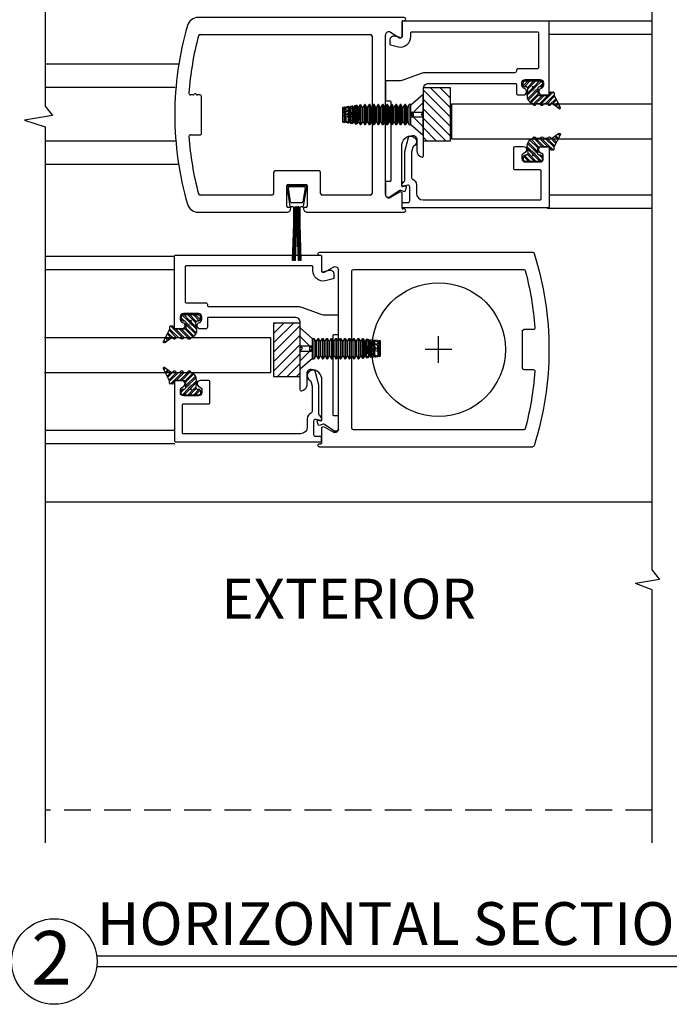
# Model space of a CAD drawing. Units: inches. Extents: x 11 to 182, y 72 to 105.
# Drawn here: x 71 to 77, y 72 to 81 of the extents above; entities that cross this region are included whole.
import ezdxf
from ezdxf.enums import TextEntityAlignment as Align

# ---------------------------------------------------------------- set-up
doc = ezdxf.new("R2010")
doc.units = ezdxf.units.IN
doc.header["$MEASUREMENT"] = 0
doc.linetypes.add('HIDDEN', pattern=[0.375, 0.25, -0.125])
for name, color, linetype in [('1012A', 1, 'Continuous'), ('1023A', 3, 'Continuous'), ('1024A', 30, 'Continuous'), ('7WHT', 7, 'Continuous'), ('AM_HID', 7, 'HIDDEN'), ('AM_VIS', 7, 'Continuous'), ('DIM', 1, 'Continuous'), ('HIDDEN', 3, 'HIDDEN'), ('OBJECT', 7, 'Continuous'), ('TEXT', 1, 'Continuous')]:
    doc.layers.add(name, color=color, linetype=linetype)
doc.styles.add('ROMAND', font='romand')
doc.styles.add('ROMANS', font='swisse.ttf')
doc.dimstyles.new('STANDARD4', dxfattribs={"dimtxt": 0.135, "dimasz": 0.1, "dimexe": 0.06, "dimexo": 0.06, "dimgap": 0.045, "dimtad": 0, "dimdec": 3, "dimzin": 4, "dimdsep": 46, "dimtxsty": 'ROMAND', "dimcen": 0, "dimadec": 0, "dimazin": 0, "dimtfac": 1, "dimtdec": 3, "dimtofl": 0, "dimtmove": 0, "dimatfit": 3, "dimfxl": 0, "dimtolj": 1, "dimtzin": 4, "dimarcsym": 0})

# ---------------------------------------------------------------- blocks, each defined once
blk = doc.blocks.new('*D35')
at = {"layer": 'DEFPOINTS', "color": 0}
for p in [(64.5461, 84.9031), (64.5461, 81.0189), (83.6008, 81.0114)]:
    blk.add_point(p, dxfattribs=at)
at = {"layer": 'DIM', "color": 0, "lineweight": -2}
for p, q in [((64.5461, 81.1689), (64.5461, 85.0531)), ((83.6008, 81.1614), (83.6008, 85.0531)), ((64.7961, 84.9031), (68.4086, 84.9031)), ((83.3508, 84.9031), (79.4638, 84.9031))]:
    blk.add_line(p, q, dxfattribs=at)
at = {"layer": 'DIM', "color": 0}
for points in [[(64.7961, 84.9448), (64.7961, 84.8615), (64.5461, 84.9031)], [(83.3508, 84.8615), (83.3508, 84.9448), (83.6008, 84.9031)]]:
    blk.add_solid(points, dxfattribs=at)
at = {"layer": 'DIM', "color": 0, "insert": (73.9362, 84.9031), "char_height": 0.3375, "attachment_point": 5, "style": 'ROMAND'}
blk.add_mtext('\\A1;93 11/16" (2380) MAX ROUGH OPENING', dxfattribs=at)
blk = doc.blocks.new('*D36')
at = {"layer": 'DEFPOINTS', "color": 0}
for p in [(64.7968, 84.0106), (64.7968, 81.0352), (83.3502, 81.0352)]:
    blk.add_point(p, dxfattribs=at)
at = {"layer": 'DIM', "color": 0, "lineweight": -2}
for p, q in [((64.7968, 81.1852), (64.7968, 84.1606)), ((83.3502, 81.1852), (83.3502, 84.1606)), ((65.0468, 84.0106), (67.8776, 84.0106)), ((83.1002, 84.0106), (78.5149, 84.0106))]:
    blk.add_line(p, q, dxfattribs=at)
at = {"layer": 'DIM', "color": 0}
for points in [[(65.0468, 84.0522), (65.0468, 83.9689), (64.7968, 84.0106)], [(83.1002, 83.9689), (83.1002, 84.0522), (83.3502, 84.0106)]]:
    blk.add_solid(points, dxfattribs=at)
at = {"layer": 'DIM', "color": 0, "insert": (73.1963, 84.0106), "char_height": 0.3375, "attachment_point": 5, "style": 'ROMAND'}
blk.add_mtext('\\A1;93 3/16" (2367) MAX PACKAGE WIDTH', dxfattribs=at)
blk = doc.blocks.new('NON W STILE')
at = {"layer": '1012A'}
for p, q in [((-32.2419, 87.3277), (-34.2346, 87.3277)), ((-32.2619, 87.1522), (-32.2619, 87.2897)), ((-32.2539, 87.2977), (-32.2419, 87.2977)), ((-32.3714, 87.1894), (-32.2844, 87.1392)), ((-32.5579, 87.1677), (-34.1508, 87.1677)), ((-32.5429, 86.4177), (-32.5429, 87.1527)), ((-32.4179, 86.4177), (-32.4179, 87.1626)), ((-34.2397, 86.6047), (-34.1519, 86.6047)), ((-34.1369, 86.5897), (-34.1369, 86.4177)), ((-34.1369, 86.4177), (-34.1369, 86.2457)), ((-32.5429, 85.6827), (-32.5429, 86.4177)), ((-32.4179, 85.6728), (-32.4179, 86.4177)), ((-34.1519, 86.2307), (-34.2397, 86.2307)), ((-34.1508, 85.6677), (-32.5579, 85.6677)), ((-32.2844, 85.6962), (-32.3714, 85.6459)), ((-32.2619, 85.5457), (-32.2619, 85.6832)), ((-32.2419, 85.5377), (-32.2539, 85.5377)), ((-32.2419, 85.5077), (-34.2346, 85.5077))]:
    blk.add_line(p, q, dxfattribs=at)
for centre, radius, start, end in [((-31.3869, 86.4177), 3, 162.55295, 180.00013), ((-34.2346, 87.3127), 0.015, 90.0006, 162.55295), ((-32.2539, 87.2897), 0.008, 90.0003, 180.0003), ((-32.2419, 87.3127), 0.015, 270.0003, 90.18647), ((-32.3869, 87.1626), 0.031, 60.00054, 180.0003), ((-31.3869, 86.4177), 2.875, 165.10855, 175.94981), ((-34.1508, 87.1527), 0.015, 90.0003, 165.10855), ((-32.5579, 87.1527), 0.015, 0.00032, 90.0003), ((-32.2769, 87.1522), 0.015, 240.00054, 0.0003), ((-34.2397, 86.6197), 0.015, 175.94981, 270), ((-34.1519, 86.5897), 0.015, 0, 90), ((-31.3869, 86.4177), 3, 179.99987, 197.44705), ((-34.2397, 86.2157), 0.015, 90.00003, 184.04991), ((-31.3869, 86.4177), 2.875, 184.04991, 194.89145), ((-34.1519, 86.2457), 0.015, 270.00003, 0.00003), ((-34.1508, 85.6827), 0.015, 194.89145, 269.9997), ((-32.5579, 85.6827), 0.015, 269.9997, 359.99968), ((-32.3869, 85.6728), 0.031, 179.9997, 299.99946), ((-32.2769, 85.6832), 0.015, 359.9997, 119.99946), ((-32.2539, 85.5457), 0.008, 179.9997, 269.9997), ((-32.2419, 85.5227), 0.015, 269.81353, 89.9997), ((-34.2346, 85.5227), 0.015, 197.44705, 269.9994)]:
    blk.add_arc(centre, radius, start, end, dxfattribs=at)
blk = doc.blocks.new('140952')
at = {"layer": 'OBJECT'}
for p, q in [((7.5639, 5.1335), (5.6375, 5.1335)), ((7.544, 4.958), (7.544, 5.0955)), ((7.552, 5.1035), (7.564, 5.1035)), ((5.655, 4.9735), (7.248, 4.9735)), ((7.4345, 4.9953), (7.5215, 4.945)), ((7.263, 4.9585), (7.263, 4.2235)), ((7.388, 4.2235), (7.388, 4.9684)), ((5.5927, 4.4105), (5.5661, 4.4105)), ((5.654, 4.4105), (5.6274, 4.4105)), ((5.669, 4.2235), (5.669, 4.3955)), ((5.669, 4.0515), (5.669, 4.2235)), ((7.263, 4.2235), (7.263, 3.4885)), ((7.388, 3.4786), (7.388, 4.2235)), ((5.5661, 4.0365), (5.654, 4.0365)), ((6.3426, 3.6835), (6.3426, 3.4885)), ((6.7676, 3.6985), (6.3576, 3.6985)), ((6.7826, 3.4885), (6.7826, 3.6835)), ((6.4676, 3.3686), (6.4676, 3.5635)), ((6.4776, 3.5735), (6.6476, 3.5735)), ((6.6576, 3.5635), (6.6576, 3.3685)), ((7.5215, 3.502), (7.4345, 3.4518)), ((6.3276, 3.4735), (5.655, 3.4735)), ((7.248, 3.4735), (6.7976, 3.4735)), ((7.544, 3.3515), (7.544, 3.489)), ((6.4926, 3.3586), (6.4776, 3.3586)), ((6.5026, 3.3485), (6.5026, 3.3486)), ((6.6226, 3.3485), (6.6226, 3.3485)), ((6.6476, 3.3585), (6.6326, 3.3585)), ((7.564, 3.3435), (7.552, 3.3435)), ((5.6375, 3.3135), (6.4676, 3.3135)), ((6.6577, 3.3135), (7.5639, 3.3135))]:
    blk.add_line(p, q, dxfattribs=at)
for centre, radius, start, end in [((5.6375, 5.0293), 0.1042, 90.0006, 163.84331), ((7.552, 5.0955), 0.008, 90.0003, 180.0003), ((7.564, 5.1185), 0.015, 270.0003, 90.18647), ((8.419, 4.2235), 3, 163.84331, 180.00013), ((5.655, 4.9585), 0.015, 90.0003, 165.10855), ((7.248, 4.9585), 0.015, 0.00032, 90.0003), ((7.419, 4.9684), 0.031, 60.00054, 180.0003), ((8.419, 4.2235), 2.875, 165.10855, 175.94981), ((7.529, 4.958), 0.015, 240.00054, 0.0003), ((5.5661, 4.4255), 0.015, 175.94981, 270), ((5.6101, 4.4105), 0.01, 30, 150), ((5.5927, 4.4205), 0.01, 270, 330), ((5.6274, 4.4205), 0.01, 210, 270), ((5.654, 4.3955), 0.015, 0, 90), ((8.419, 4.2235), 3, 179.99987, 196.15669), ((5.654, 4.0515), 0.015, 270.00003, 0.00003), ((5.5661, 4.0215), 0.015, 90.00003, 184.04991), ((8.419, 4.2235), 2.875, 184.04991, 194.89145), ((6.3576, 3.6835), 0.015, 90, 180), ((6.7676, 3.6835), 0.015, 0, 90), ((6.4776, 3.5635), 0.01, 90, 180), ((6.6476, 3.5635), 0.01, 0, 90), ((7.529, 3.489), 0.015, 359.9997, 119.99946), ((5.655, 3.4885), 0.015, 194.89145, 269.9997), ((6.3276, 3.4885), 0.015, 269.99955, 0), ((6.7976, 3.4885), 0.015, 180, 269.99993), ((7.248, 3.4885), 0.015, 269.9997, 359.99968), ((7.419, 3.4786), 0.031, 179.9997, 299.99946), ((5.6375, 3.4177), 0.1042, 196.15669, 269.9994), ((6.4776, 3.3686), 0.01, 180, 270), ((6.4676, 3.3485), 0.035, 269.99915, 0.07103), ((6.4926, 3.3486), 0.01, 0.07103, 90), ((6.6326, 3.3485), 0.01, 90, 180), ((6.6576, 3.3485), 0.035, 180, 270.16259), ((6.6476, 3.3685), 0.01, 270, 0), ((7.552, 3.3515), 0.008, 179.9997, 269.9997), ((7.564, 3.3285), 0.015, 269.81353, 89.9997)]:
    blk.add_arc(centre, radius, start, end, dxfattribs=at)
blk = doc.blocks.new('5')
at = {"layer": '7WHT'}
for p, q in [((13.8662, 6.8935), (13.9765, 6.9516)), ((13.898, 6.9103), (13.9592, 6.849)), ((13.9096, 6.9163), (13.9469, 6.879)), ((13.9327, 6.9285), (13.9619, 6.8994)), ((13.9443, 6.9346), (13.9693, 6.9096)), ((13.9893, 6.9368), (13.9461, 6.8779)), ((13.9675, 6.9468), (13.9843, 6.93)), ((13.9794, 6.9525), (13.991, 6.9409)), ((13.8362, 6.8645), (13.8362, 6.8875)), ((13.8362, 6.8837), (13.8614, 6.8584)), ((13.8362, 6.866), (13.8436, 6.8585)), ((13.8422, 6.8935), (13.8662, 6.8935)), ((13.8602, 6.8585), (13.8422, 6.8585)), ((13.8617, 6.8935), (13.9442, 6.811)), ((13.8661, 6.8538), (13.953, 6.7669)), ((13.8662, 6.7505), (13.8662, 6.8525)), ((13.8662, 6.836), (13.9443, 6.7578)), ((13.8748, 6.8981), (13.9445, 6.8284)), ((13.9442, 6.8261), (13.9442, 6.802)), ((13.7312, 6.6195), (13.7312, 6.7695)), ((13.7312, 6.7588), (13.7862, 6.7038)), ((13.7312, 6.7235), (13.7862, 6.6685)), ((13.7324, 6.7753), (13.7862, 6.7215)), ((13.7462, 6.7845), (13.7712, 6.7845)), ((13.7585, 6.7845), (13.7862, 6.7569)), ((13.7777, 6.7831), (13.7847, 6.776)), ((13.7862, 6.7695), (13.7862, 6.7605)), ((13.7862, 6.7569), (13.7866, 6.7565)), ((13.7862, 6.7215), (13.8654, 6.6423)), ((13.8021, 6.741), (13.8978, 6.6453)), ((13.8062, 6.7405), (13.8562, 6.7405)), ((13.8202, 6.7405), (13.91, 6.6508)), ((13.8556, 6.7405), (13.9292, 6.6669)), ((13.8658, 6.7479), (13.9364, 6.6773)), ((13.8662, 6.8006), (13.9591, 6.7077)), ((13.8662, 6.7829), (13.9525, 6.6966)), ((13.9442, 6.7561), (13.9442, 6.732)), ((13.7312, 6.7058), (13.7862, 6.6508)), ((13.7312, 6.6705), (13.7857, 6.6159)), ((13.7312, 6.6528), (13.7779, 6.6061)), ((13.7862, 6.7038), (13.8456, 6.6444)), ((13.7862, 6.6685), (13.8061, 6.6485)), ((13.7862, 6.6508), (13.7932, 6.6438)), ((13.7862, 6.6285), (13.7862, 6.6195)), ((13.8679, 6.642), (13.8083, 6.6484)), ((13.7314, 6.6172), (13.7439, 6.6047)), ((13.7712, 6.6045), (13.7462, 6.6045))]:
    blk.add_line(p, q, dxfattribs=at)
for centre, radius, start, end in [((13.9812, 6.9427), 0.01, 323.79852, 117.73341), ((13.8422, 6.8875), 0.006, 90, 180), ((13.8422, 6.8645), 0.006, 180, 270), ((13.8602, 6.8525), 0.006, 0, 90), ((13.9542, 6.872), 0.01, 143.79852, 246.42182), ((13.9542, 6.8261), 0.01, 113.57818, 180), ((13.9442, 6.849), 0.015, 293.57818, 66.42182), ((13.7462, 6.7695), 0.015, 90, 180), ((13.7712, 6.7695), 0.015, 0, 90), ((13.8062, 6.7605), 0.02, 180, 270), ((13.8562, 6.7505), 0.01, 270, 360), ((13.9542, 6.802), 0.01, 180, 246.42182), ((13.9542, 6.7561), 0.01, 113.57818, 180), ((13.9542, 6.732), 0.01, 180, 246.42182), ((13.9442, 6.709), 0.015, 285.38981, 66.42182), ((13.9442, 6.779), 0.015, 293.57818, 66.42182), ((13.8062, 6.6285), 0.02, 83.85709, 180), ((13.8754, 6.7116), 0.07, 263.85709, 340.52305), ((13.9508, 6.6849), 0.01, 105.38981, 160.52305), ((13.7462, 6.6195), 0.015, 180, 270), ((13.7712, 6.6195), 0.015, 270, 0)]:
    blk.add_arc(centre, radius, start, end, dxfattribs=at)
at = {"layer": 'DEFPOINTS'}
blk.add_circle((13.7862, 6.6945), 0.00411, dxfattribs=at)
at = {"layer": 'DEFPOINTS', "style": 'ROMANS'}
blk.add_text('P1107a', height=0.01, rotation=315, dxfattribs=at).set_placement((13.7984, 6.7205))
blk = doc.blocks.new('gutter anchor')
at = {"layer": 'AM_HID'}
for p, q in [((-42.7088, 98.4258), (-42.6196, 98.3366)), ((-42.6196, 98.3366), (-42.7088, 98.3366)), ((-42.5955, 98.3366), (-42.6196, 98.3366)), ((-42.6196, 98.2885), (-42.6196, 98.3366)), ((-42.6196, 98.3366), (-42.5955, 98.3126)), ((-42.5955, 98.3126), (-42.5955, 98.3366)), ((-42.1046, 98.3777), (-42.1106, 98.3878)), ((-42.1106, 98.3878), (-42.1046, 98.3799)), ((-42.1106, 98.3221), (-42.1106, 98.3878)), ((-42.0854, 98.3363), (-42.1106, 98.3221)), ((-42.1106, 98.3221), (-42.1106, 98.2563)), ((-42.1106, 98.3221), (-42.0744, 98.3126)), ((-42.0994, 98.3805), (-42.1046, 98.3799)), ((-42.0994, 98.3769), (-42.1046, 98.3777)), ((-42.0994, 98.3805), (-42.0908, 98.3953)), ((-42.0882, 98.3916), (-42.0994, 98.3769)), ((-42.0731, 98.3863), (-42.0882, 98.3916)), ((-42.0854, 98.3363), (-42.0854, 98.3995)), ((-42.0854, 98.3363), (-42.0854, 98.2731)), ((-42.0479, 98.3265), (-42.0854, 98.3363)), ((-42.0731, 98.3981), (-42.0769, 98.3986)), ((-42.0731, 98.3981), (-42.068, 98.3892)), ((-42.0629, 98.3682), (-42.0731, 98.3863)), ((-42.0577, 98.3665), (-42.0629, 98.3682)), ((-42.0577, 98.3805), (-42.0597, 98.3805)), ((-42.0577, 98.3805), (-42.0493, 98.3939)), ((-42.0493, 98.3766), (-42.0577, 98.3665)), ((-42.0577, 98.2796), (-42.0577, 98.3213)), ((-42.0282, 98.3888), (-42.0493, 98.3939)), ((-42.0282, 98.3664), (-42.0493, 98.3766)), ((-42.0493, 98.284), (-42.0493, 98.3257)), ((-42.0282, 98.3888), (-42.0213, 98.3771)), ((-42.0213, 98.3523), (-42.0282, 98.3664)), ((-42.0282, 98.3368), (-42.0282, 98.2951)), ((-42.0161, 98.3762), (-42.0213, 98.3771)), ((-42.0161, 98.3498), (-42.0213, 98.3523)), ((-42.0213, 98.2987), (-42.0213, 98.3404)), ((-42.0161, 98.3762), (-42.0104, 98.3835)), ((-42.0104, 98.3565), (-42.0161, 98.3498)), ((-42.0161, 98.3015), (-42.0161, 98.3432)), ((-41.9833, 98.3736), (-42.0104, 98.3835)), ((-42.0104, 98.3044), (-42.0104, 98.3461)), ((-41.9833, 98.3392), (-41.9839, 98.3384)), ((-41.9839, 98.2888), (-41.9839, 98.3384)), ((-41.9796, 98.367), (-41.9833, 98.3736)), ((-41.9833, 98.3392), (-41.9833, 98.3187)), ((-41.9833, 98.3392), (-41.9796, 98.3371)), ((-41.9744, 98.3653), (-41.9796, 98.367)), ((-41.9744, 98.3437), (-41.9796, 98.3371)), ((-41.9796, 98.3206), (-41.9796, 98.3371)), ((-41.9716, 98.3686), (-41.9744, 98.3653)), ((-41.9744, 98.3437), (-41.9716, 98.3518)), ((-41.9744, 98.3234), (-41.9744, 98.3437)), ((-41.9588, 98.3625), (-41.9716, 98.3686)), ((-41.9716, 98.3248), (-41.9716, 98.3461)), ((-42.7088, 98.2885), (-42.6196, 98.2885)), ((-42.6196, 98.2885), (-42.7088, 98.1993)), ((-42.5955, 98.3126), (-42.6196, 98.2885)), ((-42.6196, 98.2885), (-42.5955, 98.2885)), ((-42.5955, 98.2885), (-42.5955, 98.3126)), ((-42.1106, 98.2563), (-42.1046, 98.271)), ((-42.1046, 98.2633), (-42.1106, 98.2563)), ((-42.1046, 98.2868), (-42.1046, 98.2967)), ((-42.1046, 98.271), (-42.0994, 98.2763)), ((-42.1046, 98.2633), (-42.0994, 98.2614)), ((-42.0994, 98.2809), (-42.0994, 98.2994)), ((-42.0994, 98.2763), (-42.0882, 98.2696)), ((-42.0882, 98.2407), (-42.0994, 98.2614)), ((-42.0882, 98.2696), (-42.0882, 98.3053)), ((-42.0882, 98.2696), (-42.0854, 98.2731)), ((-42.0882, 98.2407), (-42.0731, 98.2381)), ((-42.0854, 98.2731), (-42.0731, 98.2681)), ((-42.0731, 98.3132), (-42.0731, 98.2715)), ((-42.0731, 98.2681), (-42.0629, 98.2803)), ((-42.0629, 98.2509), (-42.0731, 98.2381)), ((-42.0629, 98.2803), (-42.0629, 98.3186)), ((-42.0629, 98.2803), (-42.0577, 98.2776)), ((-42.0629, 98.2509), (-42.0577, 98.2498)), ((-42.0577, 98.2776), (-42.0493, 98.2597)), ((-42.0493, 98.2354), (-42.0577, 98.2498)), ((-42.0493, 98.2597), (-42.0282, 98.2537)), ((-42.0493, 98.2354), (-42.0282, 98.2345)), ((-42.0282, 98.2537), (-42.0213, 98.2618)), ((-42.0213, 98.245), (-42.0282, 98.2345)), ((-42.0214, 98.2987), (-41.9839, 98.2888)), ((-42.0213, 98.2618), (-42.0161, 98.26)), ((-42.0213, 98.245), (-42.0161, 98.2447)), ((-42.0161, 98.26), (-42.0104, 98.2497)), ((-42.0104, 98.2351), (-42.0161, 98.2447)), ((-42.0104, 98.2497), (-41.9833, 98.2454)), ((-42.0104, 98.2351), (-42.0014, 98.236)), ((-41.9588, 98.3031), (-41.995, 98.3126)), ((-41.9839, 98.2888), (-41.9588, 98.3031)), ((-41.9839, 98.2888), (-41.9839, 98.2392)), ((-41.9796, 98.2501), (-41.9833, 98.2454)), ((-41.9796, 98.2501), (-41.9744, 98.2491)), ((-41.9716, 98.2442), (-41.9744, 98.2491)), ((-41.973, 98.2422), (-41.9716, 98.2398)), ((-41.9716, 98.2442), (-41.9588, 98.2436))]:
    blk.add_line(p, q, dxfattribs=at)
at = {"layer": 'AM_HID', "flags": 128}
for points in [[(-41.9839, 98.3384), (-41.9965, 98.3476), (-42.0104, 98.3565)], [(-41.9588, 98.3625), (-41.9653, 98.3575), (-41.9716, 98.3518)], [(-41.9716, 98.2398), (-41.9653, 98.2413), (-41.9588, 98.2436)]]:
    blk.add_lwpolyline(points, dxfattribs=at)
at = {"layer": 'AM_VIS'}
for p, q in [((-42.7088, 98.1201), (-42.7088, 98.5051)), ((-42.5928, 98.4042), (-42.7088, 98.5051)), ((-42.5928, 98.218), (-42.5928, 98.4071)), ((-42.5928, 98.4071), (-42.5783, 98.4071)), ((-42.5629, 98.3805), (-42.5783, 98.4071)), ((-42.5629, 98.2446), (-42.5629, 98.3805)), ((-42.5629, 98.3805), (-42.5577, 98.3805)), ((-42.5577, 98.3805), (-42.5424, 98.4071)), ((-42.5577, 98.2446), (-42.5577, 98.3805)), ((-42.5424, 98.4071), (-42.5366, 98.4071)), ((-42.5213, 98.3805), (-42.5366, 98.4071)), ((-42.5213, 98.2446), (-42.5213, 98.3805)), ((-42.5213, 98.3805), (-42.5161, 98.3805)), ((-42.5161, 98.3805), (-42.5007, 98.4071)), ((-42.5161, 98.2446), (-42.5161, 98.3805)), ((-42.5007, 98.4071), (-42.495, 98.4071)), ((-42.4796, 98.3805), (-42.495, 98.4071)), ((-42.4796, 98.2446), (-42.4796, 98.3805)), ((-42.4796, 98.3805), (-42.4744, 98.3805)), ((-42.4744, 98.3805), (-42.459, 98.4071)), ((-42.4744, 98.2446), (-42.4744, 98.3805)), ((-42.459, 98.4071), (-42.4533, 98.4071)), ((-42.4379, 98.3805), (-42.4533, 98.4071)), ((-42.4379, 98.2446), (-42.4379, 98.3805)), ((-42.4379, 98.3805), (-42.4327, 98.3805)), ((-42.4327, 98.3805), (-42.4174, 98.4071)), ((-42.4327, 98.2446), (-42.4327, 98.3805)), ((-42.4174, 98.4071), (-42.4116, 98.4071)), ((-42.3963, 98.3805), (-42.4116, 98.4071)), ((-42.3963, 98.2446), (-42.3963, 98.3805)), ((-42.3963, 98.3805), (-42.3911, 98.3805)), ((-42.3911, 98.3805), (-42.3757, 98.4071)), ((-42.3911, 98.2446), (-42.3911, 98.3805)), ((-42.3757, 98.4071), (-42.37, 98.4071)), ((-42.3546, 98.3805), (-42.37, 98.4071)), ((-42.3546, 98.2446), (-42.3546, 98.3805)), ((-42.3546, 98.3805), (-42.3494, 98.3805)), ((-42.3494, 98.3805), (-42.334, 98.4071)), ((-42.3494, 98.2446), (-42.3494, 98.3805)), ((-42.334, 98.4071), (-42.3283, 98.4071)), ((-42.3129, 98.3805), (-42.3283, 98.4071)), ((-42.3129, 98.2446), (-42.3129, 98.3805)), ((-42.3129, 98.3805), (-42.3077, 98.3805)), ((-42.3077, 98.3805), (-42.2924, 98.4071)), ((-42.3077, 98.2446), (-42.3077, 98.3805)), ((-42.2924, 98.4071), (-42.2866, 98.4071)), ((-42.2713, 98.3805), (-42.2866, 98.4071)), ((-42.2713, 98.2446), (-42.2713, 98.3805)), ((-42.2713, 98.3805), (-42.2661, 98.3805)), ((-42.2661, 98.3805), (-42.2507, 98.4071)), ((-42.2661, 98.2446), (-42.2661, 98.3805)), ((-42.2507, 98.4071), (-42.245, 98.4071)), ((-42.2296, 98.3805), (-42.245, 98.4071)), ((-42.2296, 98.2446), (-42.2296, 98.3805)), ((-42.2296, 98.3805), (-42.2244, 98.3805)), ((-42.2244, 98.3805), (-42.209, 98.4071)), ((-42.2244, 98.2446), (-42.2244, 98.3805)), ((-42.209, 98.4071), (-42.2033, 98.4071)), ((-42.1879, 98.3805), (-42.2033, 98.4071)), ((-42.1879, 98.2446), (-42.1879, 98.3805)), ((-42.1879, 98.3805), (-42.1827, 98.3805)), ((-42.1827, 98.3805), (-42.1674, 98.4071)), ((-42.1827, 98.2446), (-42.1827, 98.3805)), ((-42.1674, 98.4071), (-42.1616, 98.4071)), ((-42.1463, 98.3805), (-42.1616, 98.4071)), ((-42.1463, 98.2446), (-42.1463, 98.3805)), ((-42.1463, 98.3805), (-42.1411, 98.3805)), ((-42.1411, 98.3805), (-42.127, 98.4048)), ((-42.1411, 98.2446), (-42.1411, 98.3805)), ((-42.127, 98.2203), (-42.127, 98.4048)), ((-42.118, 98.4037), (-42.127, 98.4048)), ((-42.118, 98.4037), (-42.118, 98.2214)), ((-42.1046, 98.3805), (-42.118, 98.4037)), ((-42.1046, 98.2967), (-42.1046, 98.3805)), ((-42.1046, 98.3805), (-42.0994, 98.3805)), ((-42.0994, 98.3805), (-42.0908, 98.3953)), ((-42.0994, 98.2994), (-42.0994, 98.3805)), ((-42.0908, 98.3953), (-42.0882, 98.4)), ((-42.0882, 98.3053), (-42.0882, 98.4)), ((-42.0854, 98.3995), (-42.0882, 98.4)), ((-42.0769, 98.3986), (-42.0854, 98.3995)), ((-42.0731, 98.3981), (-42.0769, 98.3986)), ((-42.0731, 98.3981), (-42.0731, 98.3132)), ((-42.068, 98.3892), (-42.0731, 98.3981)), ((-42.068, 98.3892), (-42.0629, 98.3805)), ((-42.0629, 98.3186), (-42.0629, 98.3805)), ((-42.0597, 98.3805), (-42.0629, 98.3805)), ((-42.0629, 98.3186), (-42.0577, 98.3213)), ((-42.0597, 98.3805), (-42.0577, 98.3805)), ((-42.0577, 98.3805), (-42.0493, 98.3951)), ((-42.0577, 98.3213), (-42.0577, 98.3805)), ((-42.0493, 98.3257), (-42.0577, 98.3213)), ((-42.0493, 98.3257), (-42.0493, 98.3951)), ((-42.0282, 98.3925), (-42.0493, 98.3951)), ((-42.0282, 98.3368), (-42.0493, 98.3257)), ((-42.0479, 98.3265), (-42.0214, 98.2987)), ((-42.0282, 98.3925), (-42.0282, 98.3368)), ((-42.0213, 98.3805), (-42.0282, 98.3925)), ((-42.0213, 98.3404), (-42.0282, 98.3368)), ((-42.0214, 98.3404), (-41.995, 98.3126)), ((-42.0213, 98.3404), (-42.0213, 98.3805)), ((-42.0213, 98.3805), (-42.0161, 98.3805)), ((-42.0213, 98.3404), (-42.0161, 98.3432)), ((-42.0161, 98.3805), (-42.0104, 98.3903)), ((-42.0161, 98.3432), (-42.0161, 98.3805)), ((-42.0104, 98.3461), (-42.0161, 98.3432)), ((-42.0104, 98.3461), (-42.0104, 98.3903)), ((-41.9833, 98.3869), (-42.0104, 98.3903)), ((-41.9839, 98.3601), (-42.0104, 98.3461)), ((-41.9833, 98.3594), (-41.9839, 98.3601)), ((-41.9833, 98.3869), (-41.9833, 98.3594)), ((-41.9796, 98.3805), (-41.9833, 98.3869)), ((-41.9833, 98.3594), (-41.9796, 98.3552)), ((-41.9796, 98.3552), (-41.9796, 98.3805)), ((-41.9796, 98.3805), (-41.9744, 98.3805)), ((-41.9744, 98.3493), (-41.9796, 98.3552)), ((-41.9796, 98.3206), (-41.9744, 98.3234)), ((-41.9744, 98.3805), (-41.9716, 98.3854)), ((-41.9744, 98.3493), (-41.9744, 98.3805)), ((-41.9744, 98.3493), (-41.9716, 98.3461)), ((-41.9716, 98.3248), (-41.9744, 98.3234)), ((-41.9744, 98.2447), (-41.9744, 98.3234)), ((-41.9716, 98.3461), (-41.9716, 98.3854)), ((-41.9588, 98.3838), (-41.9716, 98.3854)), ((-41.9588, 98.3316), (-41.9716, 98.3461)), ((-41.9716, 98.3248), (-41.9588, 98.3316)), ((-41.9716, 98.2397), (-41.9716, 98.3248)), ((-41.9588, 98.3316), (-41.9588, 98.3838)), ((-41.9588, 98.2413), (-41.9588, 98.3316)), ((-42.5629, 98.2446), (-42.5783, 98.218)), ((-42.5629, 98.2446), (-42.5577, 98.2446)), ((-42.5577, 98.2446), (-42.5424, 98.218)), ((-42.5213, 98.2446), (-42.5366, 98.218)), ((-42.5213, 98.2446), (-42.5161, 98.2446)), ((-42.5161, 98.2446), (-42.5007, 98.218)), ((-42.4796, 98.2446), (-42.495, 98.218)), ((-42.4796, 98.2446), (-42.4744, 98.2446)), ((-42.4744, 98.2446), (-42.459, 98.218)), ((-42.4379, 98.2446), (-42.4533, 98.218)), ((-42.4379, 98.2446), (-42.4327, 98.2446)), ((-42.4327, 98.2446), (-42.4174, 98.218)), ((-42.3963, 98.2446), (-42.4116, 98.218)), ((-42.3963, 98.2446), (-42.3911, 98.2446)), ((-42.3911, 98.2446), (-42.3757, 98.218)), ((-42.3546, 98.2446), (-42.37, 98.218)), ((-42.3546, 98.2446), (-42.3494, 98.2446)), ((-42.3494, 98.2446), (-42.334, 98.218)), ((-42.3129, 98.2446), (-42.3283, 98.218)), ((-42.3129, 98.2446), (-42.3077, 98.2446)), ((-42.3077, 98.2446), (-42.2924, 98.218)), ((-42.2713, 98.2446), (-42.2866, 98.218)), ((-42.2713, 98.2446), (-42.2661, 98.2446)), ((-42.2661, 98.2446), (-42.2507, 98.218)), ((-42.2296, 98.2446), (-42.245, 98.218)), ((-42.2296, 98.2446), (-42.2244, 98.2446)), ((-42.2244, 98.2446), (-42.209, 98.218)), ((-42.1879, 98.2446), (-42.2033, 98.218)), ((-42.1879, 98.2446), (-42.1827, 98.2446)), ((-42.1827, 98.2446), (-42.1674, 98.218)), ((-42.1463, 98.2446), (-42.1616, 98.218)), ((-42.1463, 98.2446), (-42.1411, 98.2446)), ((-42.1411, 98.2446), (-42.127, 98.2203)), ((-42.1046, 98.2446), (-42.118, 98.2214)), ((-42.1046, 98.2967), (-42.1106, 98.2936)), ((-42.1106, 98.2936), (-42.1046, 98.2868)), ((-42.1046, 98.2967), (-42.0994, 98.2994)), ((-42.0994, 98.2809), (-42.1046, 98.2868)), ((-42.1046, 98.2446), (-42.1046, 98.2868)), ((-42.1046, 98.2446), (-42.0994, 98.2446)), ((-42.0882, 98.3053), (-42.0994, 98.2994)), ((-42.0994, 98.2446), (-42.0994, 98.2809)), ((-42.0994, 98.2809), (-42.0882, 98.2681)), ((-42.0994, 98.2446), (-42.0882, 98.2251)), ((-42.0731, 98.3132), (-42.0882, 98.3053)), ((-42.0882, 98.2251), (-42.0882, 98.2681)), ((-42.0882, 98.2681), (-42.0854, 98.2651)), ((-42.0854, 98.2651), (-42.0731, 98.2715)), ((-42.0479, 98.2848), (-42.0744, 98.3126)), ((-42.0629, 98.3186), (-42.0731, 98.3132)), ((-42.0731, 98.2715), (-42.0629, 98.2769)), ((-42.0731, 98.2715), (-42.0731, 98.227)), ((-42.0629, 98.2446), (-42.0731, 98.227)), ((-42.0577, 98.2796), (-42.0629, 98.2769)), ((-42.0629, 98.2446), (-42.0629, 98.2769)), ((-42.0629, 98.2446), (-42.0577, 98.2446)), ((-42.0577, 98.2796), (-42.0493, 98.284)), ((-42.0577, 98.2446), (-42.0577, 98.2796)), ((-42.0577, 98.2446), (-42.0493, 98.23)), ((-42.0493, 98.284), (-42.0282, 98.2951)), ((-42.0493, 98.23), (-42.0493, 98.284)), ((-42.0282, 98.2326), (-42.0493, 98.23)), ((-42.0282, 98.2951), (-42.0213, 98.2987)), ((-42.0282, 98.2951), (-42.0282, 98.2326)), ((-42.0213, 98.2446), (-42.0282, 98.2326)), ((-42.0161, 98.3015), (-42.0213, 98.2987)), ((-42.0213, 98.2446), (-42.0213, 98.2987)), ((-42.0213, 98.2446), (-42.0161, 98.2446)), ((-42.0161, 98.3015), (-42.0104, 98.3044)), ((-42.0161, 98.2446), (-42.0161, 98.3015)), ((-42.0161, 98.2446), (-42.0104, 98.2348)), ((-42.0104, 98.3044), (-41.9833, 98.3187)), ((-42.0104, 98.2348), (-42.0104, 98.3044)), ((-42.0014, 98.236), (-42.0104, 98.2348)), ((-42.0014, 98.236), (-41.9839, 98.2392)), ((-41.9839, 98.2392), (-41.9833, 98.2392)), ((-41.9796, 98.3206), (-41.9833, 98.3187)), ((-41.9833, 98.3187), (-41.9833, 98.2392)), ((-41.9833, 98.2392), (-41.9796, 98.2454)), ((-41.9796, 98.2454), (-41.9796, 98.3206)), ((-41.9796, 98.2454), (-41.9744, 98.2447)), ((-41.9744, 98.2447), (-41.973, 98.2422)), ((-41.973, 98.2422), (-41.9716, 98.2397)), ((-41.9588, 98.2413), (-41.9716, 98.2397)), ((-42.5928, 98.2209), (-42.7088, 98.1201)), ((-42.5928, 98.218), (-42.5783, 98.218)), ((-42.5424, 98.218), (-42.5366, 98.218)), ((-42.5007, 98.218), (-42.495, 98.218)), ((-42.459, 98.218), (-42.4533, 98.218)), ((-42.4174, 98.218), (-42.4116, 98.218)), ((-42.3757, 98.218), (-42.37, 98.218)), ((-42.334, 98.218), (-42.3283, 98.218)), ((-42.2924, 98.218), (-42.2866, 98.218)), ((-42.2507, 98.218), (-42.245, 98.218)), ((-42.209, 98.218), (-42.2033, 98.218)), ((-42.1674, 98.218), (-42.1616, 98.218)), ((-42.118, 98.2214), (-42.127, 98.2203)), ((-42.0731, 98.227), (-42.0882, 98.2251))]:
    blk.add_line(p, q, dxfattribs=at)
at = {"layer": 'AM_VIS', "flags": 128}
for points in [[(-42.5783, 98.2457), (-42.5783, 98.2941), (-42.5783, 98.3487), (-42.5783, 98.3912), (-42.5783, 98.403), (-42.5783, 98.4071)], [(-42.5424, 98.4071), (-42.5424, 98.403), (-42.5424, 98.3912), (-42.5424, 98.3488), (-42.5424, 98.2942), (-42.5424, 98.2457)], [(-42.5366, 98.2457), (-42.5366, 98.2941), (-42.5366, 98.3487), (-42.5366, 98.3912), (-42.5366, 98.403), (-42.5366, 98.4071)], [(-42.5007, 98.4071), (-42.5007, 98.403), (-42.5007, 98.3912), (-42.5007, 98.3488), (-42.5007, 98.2942), (-42.5007, 98.2457)], [(-42.495, 98.2457), (-42.495, 98.2941), (-42.495, 98.3487), (-42.495, 98.3912), (-42.495, 98.403), (-42.495, 98.4071)], [(-42.459, 98.4071), (-42.459, 98.403), (-42.459, 98.3912), (-42.459, 98.3488), (-42.459, 98.2942), (-42.459, 98.2457)], [(-42.4533, 98.2457), (-42.4533, 98.2941), (-42.4533, 98.3487), (-42.4533, 98.3912), (-42.4533, 98.403), (-42.4533, 98.4071)], [(-42.4174, 98.4071), (-42.4174, 98.403), (-42.4174, 98.3912), (-42.4174, 98.3488), (-42.4174, 98.2942), (-42.4174, 98.2457)], [(-42.4116, 98.2457), (-42.4116, 98.2941), (-42.4116, 98.3487), (-42.4116, 98.3912), (-42.4116, 98.403), (-42.4116, 98.4071)], [(-42.3757, 98.4071), (-42.3757, 98.403), (-42.3757, 98.3912), (-42.3757, 98.3488), (-42.3757, 98.2942), (-42.3757, 98.2457)], [(-42.37, 98.2457), (-42.37, 98.2941), (-42.37, 98.3487), (-42.37, 98.3912), (-42.37, 98.403), (-42.37, 98.4071)], [(-42.334, 98.4071), (-42.334, 98.403), (-42.334, 98.3912), (-42.334, 98.3488), (-42.334, 98.2942), (-42.334, 98.2457)], [(-42.3283, 98.2457), (-42.3283, 98.2941), (-42.3283, 98.3487), (-42.3283, 98.3912), (-42.3283, 98.403), (-42.3283, 98.4071)], [(-42.2924, 98.4071), (-42.2924, 98.403), (-42.2924, 98.3912), (-42.2924, 98.3488), (-42.2924, 98.2942), (-42.2924, 98.2457)], [(-42.2866, 98.2457), (-42.2866, 98.2941), (-42.2866, 98.3487), (-42.2866, 98.3912), (-42.2866, 98.403), (-42.2866, 98.4071)], [(-42.2507, 98.4071), (-42.2507, 98.403), (-42.2507, 98.3912), (-42.2507, 98.3488), (-42.2507, 98.2942), (-42.2507, 98.2457)], [(-42.245, 98.2457), (-42.245, 98.2941), (-42.245, 98.3487), (-42.245, 98.3912), (-42.245, 98.403), (-42.245, 98.4071)], [(-42.209, 98.4071), (-42.209, 98.403), (-42.209, 98.3912), (-42.209, 98.3488), (-42.209, 98.2942), (-42.209, 98.2457)], [(-42.2033, 98.2457), (-42.2033, 98.2941), (-42.2033, 98.3487), (-42.2033, 98.3912), (-42.2033, 98.403), (-42.2033, 98.4071)], [(-42.1674, 98.4071), (-42.1674, 98.403), (-42.1674, 98.3912), (-42.1674, 98.3488), (-42.1674, 98.2942), (-42.1674, 98.2457)], [(-42.1616, 98.2457), (-42.1616, 98.2941), (-42.1616, 98.3487), (-42.1616, 98.3912), (-42.1616, 98.403), (-42.1616, 98.4071)], [(-42.5783, 98.218), (-42.5783, 98.2252), (-42.5783, 98.2457)], [(-42.5424, 98.2457), (-42.5424, 98.2252), (-42.5424, 98.218)], [(-42.5366, 98.218), (-42.5366, 98.2252), (-42.5366, 98.2457)], [(-42.5007, 98.2457), (-42.5007, 98.2252), (-42.5007, 98.218)], [(-42.495, 98.218), (-42.495, 98.2252), (-42.495, 98.2457)], [(-42.459, 98.2457), (-42.459, 98.2252), (-42.459, 98.218)], [(-42.4533, 98.218), (-42.4533, 98.2252), (-42.4533, 98.2457)], [(-42.4174, 98.2457), (-42.4174, 98.2252), (-42.4174, 98.218)], [(-42.4116, 98.218), (-42.4116, 98.2252), (-42.4116, 98.2457)], [(-42.3757, 98.2457), (-42.3757, 98.2252), (-42.3757, 98.218)], [(-42.37, 98.218), (-42.37, 98.2252), (-42.37, 98.2457)], [(-42.334, 98.2457), (-42.334, 98.2252), (-42.334, 98.218)], [(-42.3283, 98.218), (-42.3283, 98.2252), (-42.3283, 98.2457)], [(-42.2924, 98.2457), (-42.2924, 98.2252), (-42.2924, 98.218)], [(-42.2866, 98.218), (-42.2866, 98.2252), (-42.2866, 98.2457)], [(-42.2507, 98.2457), (-42.2507, 98.2252), (-42.2507, 98.218)], [(-42.245, 98.218), (-42.245, 98.2252), (-42.245, 98.2457)], [(-42.209, 98.2457), (-42.209, 98.2252), (-42.209, 98.218)], [(-42.2033, 98.218), (-42.2033, 98.2252), (-42.2033, 98.2457)], [(-42.1674, 98.2457), (-42.1674, 98.2252), (-42.1674, 98.218)], [(-42.1616, 98.218), (-42.1616, 98.2252), (-42.1616, 98.2457)]]:
    blk.add_lwpolyline(points, dxfattribs=at)

msp = doc.modelspace()

# ---------------------------------------------------------------- hatches: boundary and pattern name
at = {"layer": '7WHT'}
h = msp.add_hatch(dxfattribs=at)
h.set_pattern_fill('ANSI31', color=256, scale=0.5, angle=90, style=0)
h.set_pattern_definition([(315, (68.85397, 92.274306), (0.04419417, 0.04419417), [])])
h.paths.add_polyline_path([(74.8053, 80.4094), (74.8053, 79.909), (74.5552, 79.909), (74.5552, 80.4094)])
h = msp.add_hatch(dxfattribs=at)
h.set_pattern_fill('ANSI31', color=256, scale=0.5, angle=90, style=0)
h.set_pattern_definition([(225, (79.10548, 90.07289), (-0.04419417, 0.04419417), [])])
h.paths.add_polyline_path([(73.1541, 78.208), (73.1541, 77.7076), (73.4042, 77.7076), (73.4042, 78.208)])

# ---------------------------------------------------------------- linework, layer by layer
at = {"color": 7, "linetype": 'Continuous'}
for p, q in [((73.3103, 79.3017), (73.281, 79.4817)), ((73.2909, 79.4933), (73.4519, 79.4933)), ((73.3142, 79.3397), (73.2928, 79.4717)), ((73.3027, 79.4833), (73.4401, 79.4833)), ((73.45, 79.4717), (73.4285, 79.3397)), ((73.4618, 79.4817), (73.4325, 79.3017)), ((73.3341, 79.2933), (73.3202, 79.2933)), ((73.4187, 79.3313), (73.3241, 79.3313)), ((73.3441, 79.133), (73.3441, 79.2833)), ((73.3601, 79.2933), (73.3521, 79.2933)), ((73.3521, 79.2933), (73.3521, 79.133)), ((73.3601, 79.133), (73.3601, 79.2933)), ((73.3746, 79.2933), (73.3681, 79.2933)), ((73.3681, 79.2933), (73.3681, 79.133)), ((73.3746, 79.133), (73.3746, 79.2933)), ((73.3906, 79.2933), (73.3826, 79.2933)), ((73.3826, 79.2933), (73.3826, 79.133)), ((73.3906, 79.133), (73.3906, 79.2933)), ((73.3986, 79.2833), (73.3986, 79.133)), ((73.4226, 79.2933), (73.4086, 79.2933)), ((73.3322, 78.7933), (73.3441, 79.133)), ((73.3521, 79.133), (73.3402, 78.7933)), ((73.3482, 78.7933), (73.3601, 79.133)), ((73.3681, 79.133), (73.3562, 78.7933)), ((73.3866, 78.7933), (73.3746, 79.133)), ((73.3826, 79.133), (73.3946, 78.7933)), ((73.4026, 78.7933), (73.3906, 79.133)), ((73.3986, 79.133), (73.4106, 78.7933)), ((73.3402, 78.7933), (73.3322, 78.7933)), ((73.3562, 78.7933), (73.3482, 78.7933)), ((73.3946, 78.7933), (73.3866, 78.7933)), ((73.4106, 78.7933), (73.4026, 78.7933))]:
    msp.add_line(p, q, dxfattribs=at)
for p, q in [((74.6967, 77.9598), (74.6967, 78.0848)), ((74.8217, 77.9598), (74.5717, 77.9598)), ((74.6975, 77.8348), (74.6975, 77.9598))]:
    msp.add_line(p, q)
for points in [[(76.6951, 80.2547), (74.8185, 80.2547), (74.8185, 79.9293), (76.6951, 79.9293)], [(71.0124, 77.7453), (73.1295, 77.7453), (73.1295, 78.0707), (71.0124, 78.0707)]]:
    msp.add_lwpolyline(points)
msp.add_circle((74.6967, 77.9598), 0.625)
for centre, start, end in [((73.2909, 79.4833), 90, 189.22989), ((73.3027, 79.4733), 90, 189.22989), ((73.4401, 79.4733), 350.77011, 90), ((73.4519, 79.4833), 350.77011, 90), ((73.3202, 79.3033), 189.22989, 270), ((73.3241, 79.3413), 189.22989, 270), ((73.3341, 79.2833), 0, 90), ((73.4086, 79.2833), 90, 180), ((73.4187, 79.3413), 270, 350.77011), ((73.4226, 79.3033), 270, 350.77011)]:
    msp.add_arc(centre, 0.01, start, end, dxfattribs=at)
at = {"layer": '1023A'}
for points in [[(74.2002, 79.4115, 0.577349), (74.2422, 79.3872), (74.328, 79.4473, -0.224021), (74.3406, 79.4495), (74.3782, 79.439, 0.339454), (74.3879, 79.4464), (74.396, 79.4769, 0.548619), (74.3869, 79.4869), (74.3627, 79.4826, -0.466308), (74.3533, 79.4905), (74.3533, 79.8615, -0.414214), (74.4533, 79.9615), (74.4583, 79.9615, -0.414214), (74.4933, 79.9265), (74.4933, 79.8208, 0.358606), (74.5433, 79.7599, 0.472097), (74.5553, 79.7697), (74.5553, 80.1322, 0.198912), (74.5523, 80.1393), (74.5353, 80.1564), (74.5523, 80.1735, 0.198912), (74.5553, 80.1805), (74.5553, 80.3983, -0.414214), (74.6053, 80.4483), (75.4144, 80.4483, -0.414214), (75.4244, 80.4383), (75.4244, 80.3557, 0.414214), (75.4394, 80.3407), (75.4891, 80.3407, 0.863341), (75.4981, 80.4014, -0.330823), (75.476, 80.431), (75.476, 80.4537, -0.414214), (75.507, 80.4847), (75.5768, 80.4847), (75.6466, 80.4847, -0.414214), (75.6776, 80.4537), (75.6776, 80.431, -0.330823), (75.6556, 80.4014, 0.863341), (75.6645, 80.3407), (75.7225, 80.3407, 0.414214), (75.7325, 80.3507), (75.7325, 81.0214, 0.414214), (75.7225, 81.0314), (74.3672, 81.0314, 0.414214), (74.3572, 81.0214), (74.3572, 80.8899, -0.447987), (74.3383, 80.873, -0.10278), (74.3344, 80.8743), (74.3248, 80.8798, 0.081367), (74.3218, 80.881), (74.2823, 80.8889, 0.473729), (74.2403, 80.8546), (74.2403, 80.8187, 0.339454), (74.2478, 80.809), (74.3212, 80.7894, 0.466308), (74.4386, 80.8878), (74.4386, 80.9214, -0.414214), (74.4486, 80.9314), (75.6225, 80.9314, -0.414214), (75.6325, 80.9214), (75.6325, 80.5994, -0.414214), (75.6175, 80.5844), (75.4394, 80.5844, 0.414214), (75.4244, 80.5694), (75.4244, 80.5637, -0.414214), (75.4094, 80.5487), (74.567, 80.5487, 0.115555), (74.5448, 80.5435), (74.364, 80.4785, -0.115555), (74.3418, 80.4733), (74.2002, 80.4733), (74.2002, 80.3688), (74.2002, 80.3278), (74.2002, 80.2957, 0.414214), (74.2102, 80.2857), (74.2402, 80.2857, -0.414214), (74.2502, 80.2757), (74.2502, 79.8317), (74.2502, 79.7317), (74.2502, 79.6317), (74.2502, 79.5417, -0.414214), (74.2402, 79.5317), (74.2102, 79.5317, 0.414214), (74.2002, 79.5217), (74.2002, 79.4115)], [(73.7593, 77.2239, -0.577349), (73.7173, 77.1996), (73.6316, 77.2597, 0.224021), (73.619, 77.2618), (73.5814, 77.2514, -0.339454), (73.5717, 77.2588), (73.5635, 77.2893, -0.548619), (73.5727, 77.2992), (73.5969, 77.295, 0.466308), (73.6063, 77.3028), (73.6063, 77.6739, 0.414214), (73.5063, 77.7739), (73.5013, 77.7739, 0.414214), (73.4663, 77.7389), (73.4663, 77.6331, -0.358606), (73.4162, 77.5723, -0.472097), (73.4043, 77.5821), (73.4043, 77.9446, -0.198912), (73.4072, 77.9517), (73.4243, 77.9688), (73.4072, 77.9858, -0.198912), (73.4043, 77.9929), (73.4043, 78.2107, 0.414214), (73.3543, 78.2607), (72.5452, 78.2607, 0.414214), (72.5352, 78.2507), (72.5352, 78.1681, -0.414214), (72.5202, 78.1531), (72.4705, 78.1531, -0.863341), (72.4615, 78.2137, 0.330823), (72.4836, 78.2434), (72.4836, 78.2661, 0.414214), (72.4526, 78.2971), (72.3828, 78.2971), (72.313, 78.2971, 0.414214), (72.282, 78.2661), (72.282, 78.2434, 0.330823), (72.304, 78.2137, -0.863341), (72.2951, 78.1531), (72.2371, 78.1531, -0.414214), (72.2271, 78.1631), (72.2271, 78.8338, -0.414214), (72.2371, 78.8438), (73.5923, 78.8438, -0.414214), (73.6023, 78.8338), (73.6023, 78.7023, 0.447987), (73.6213, 78.6854, 0.10278), (73.6251, 78.6867), (73.6347, 78.6922, -0.081367), (73.6378, 78.6934), (73.6773, 78.7013, -0.473729), (73.7192, 78.667), (73.7192, 78.6311, -0.339454), (73.7118, 78.6214), (73.6384, 78.6017, -0.466308), (73.521, 78.7002), (73.521, 78.7338, 0.414214), (73.511, 78.7438), (72.3371, 78.7438, 0.414214), (72.3271, 78.7338), (72.3271, 78.4118, 0.414214), (72.3421, 78.3968), (72.5202, 78.3968, -0.414214), (72.5352, 78.3818), (72.5352, 78.3761, 0.414214), (72.5502, 78.3611), (73.3926, 78.3611, -0.115555), (73.4148, 78.3559), (73.5955, 78.2909, 0.115555), (73.6178, 78.2857), (73.7593, 78.2857), (73.7593, 78.1812), (73.7593, 78.1402), (73.7593, 78.1081, -0.414214), (73.7493, 78.0981), (73.7193, 78.0981, 0.414214), (73.7093, 78.0881), (73.7093, 77.6441), (73.7093, 77.5441), (73.7093, 77.4441), (73.7093, 77.3541, 0.414214), (73.7193, 77.3441), (73.7493, 77.3441, -0.414214), (73.7593, 77.3341), (73.7593, 77.2239)]]:
    msp.add_lwpolyline(points, format="xyb", dxfattribs=at)
at = {"layer": '1024A'}
for points in [[(74.3574, 79.2946), (74.3574, 79.3246, -0.414214), (74.3674, 79.3346), (74.4131, 79.3346, 0.414214), (74.4281, 79.3496), (74.4281, 79.4819, 0.466308), (74.4105, 79.4966), (74.3627, 79.4882, -0.532319), (74.3535, 79.4978, -0.184007), (74.378, 79.5356, 0.23922), (74.3821, 79.5436), (74.3821, 79.8107, -0.065544), (74.3825, 79.8133), (74.4175, 79.944, -0.243354), (74.4237, 79.9508, -0.955614), (74.4625, 79.8589, 0.219446), (74.4572, 79.8525), (74.4445, 79.8051, 0.065543), (74.4441, 79.8025), (74.4441, 79.5669, 0.309708), (74.4505, 79.5575, -0.312749), (74.4901, 79.499), (74.4901, 79.4226, 0.414213), (74.5531, 79.3596), (74.7482, 79.3596), (75.6123, 79.3596), (75.6467, 79.3596, 0.414214), (75.6567, 79.3696), (75.6567, 79.6296, 0.414214), (75.6467, 79.6396), (75.4109, 79.6396, -0.414214), (75.4009, 79.6496), (75.4009, 79.8434, -0.414214), (75.4159, 79.8584), (75.4882, 79.8584, -0.863341), (75.4971, 79.7977, 0.330823), (75.4751, 79.7681), (75.4751, 79.7454, 0.414214), (75.5061, 79.7144), (75.5759, 79.7144), (75.6457, 79.7144, 0.414214), (75.6767, 79.7454), (75.6767, 79.7681, 0.330823), (75.6546, 79.7977, -0.863341), (75.6636, 79.8584), (75.7219, 79.8584, -0.414214), (75.7319, 79.8484), (75.7319, 79.2946, -0.414214), (75.7219, 79.2846), (74.3674, 79.2846, -0.414214)], [(73.6022, 77.107), (73.6022, 77.137, 0.414214), (73.5922, 77.147), (73.5464, 77.147, -0.414214), (73.5314, 77.162), (73.5314, 77.2942, -0.466308), (73.549, 77.309), (73.5968, 77.3006, 0.532319), (73.606, 77.3101, 0.184007), (73.5815, 77.3479, -0.23922), (73.5774, 77.356), (73.5774, 77.6231, 0.065544), (73.5771, 77.6257), (73.542, 77.7564, 0.243354), (73.5359, 77.7632, 0.955614), (73.497, 77.6713, -0.219446), (73.5024, 77.6648), (73.5151, 77.6175, -0.065543), (73.5154, 77.6149), (73.5154, 77.3793, -0.309708), (73.509, 77.3699, 0.312749), (73.4694, 77.3114), (73.4694, 77.235, -0.414213), (73.4064, 77.172), (73.2114, 77.172), (72.3472, 77.172), (72.3129, 77.172, -0.414214), (72.3029, 77.182), (72.3029, 77.442, -0.414214), (72.3129, 77.452), (72.5487, 77.452, 0.414214), (72.5587, 77.462), (72.5587, 77.6558, 0.414214), (72.5437, 77.6708), (72.4714, 77.6708, 0.863341), (72.4624, 77.6101, -0.330823), (72.4845, 77.5804), (72.4845, 77.5578, -0.414214), (72.4535, 77.5268), (72.3837, 77.5268), (72.3139, 77.5268, -0.414214), (72.2829, 77.5578), (72.2829, 77.5804, -0.330823), (72.3049, 77.6101, 0.863341), (72.296, 77.6708), (72.2377, 77.6708, 0.414214), (72.2277, 77.6608), (72.2277, 77.107, 0.414214), (72.2377, 77.097), (73.5922, 77.097, 0.414214)]]:
    msp.add_lwpolyline(points, format="xyb", close=True, dxfattribs=at)
at = {"layer": '7WHT'}
for points in [[(74.8053, 80.4094), (74.8053, 79.909), (74.5552, 79.909), (74.5552, 80.4094)], [(73.1541, 78.208), (73.1541, 77.7076), (73.4042, 77.7076), (73.4042, 78.208)]]:
    msp.add_lwpolyline(points, close=True, dxfattribs=at)
at = {"layer": 'HIDDEN'}
msp.add_line((76.6951, 73.653), (71.0184, 73.653), dxfattribs=at)
at = {"layer": 'OBJECT', "color": 7}
for p, q in [((71.0184, 81.9864), (71.0184, 80.2349)), ((76.6951, 75.8969), (76.6951, 81.9864)), ((71.0184, 80.2349), (71.0877, 80.1483)), ((71.0877, 80.1483), (70.8259, 80.1051)), ((70.8259, 80.1051), (71.0184, 80.0409)), ((71.0184, 80.0409), (71.0184, 73.3487)), ((76.6951, 75.8969), (76.7644, 75.8103)), ((76.7644, 75.8103), (76.5391, 75.7737)), ((76.6951, 75.7133), (76.5391, 75.7737)), ((76.6951, 73.3487), (76.6951, 75.7133))]:
    msp.add_line(p, q, dxfattribs=at)
at = {"layer": 'OBJECT'}
for p, q in [((75.7292, 81.0333), (76.6951, 81.0333)), ((75.7292, 80.9083), (76.6951, 80.9083)), ((71.0184, 80.6316), (72.2666, 80.6316)), ((71.0184, 80.4129), (72.2344, 80.4129)), ((71.0184, 79.9131), (72.238, 79.9131)), ((71.0184, 79.6944), (72.2702, 79.6944)), ((75.7292, 79.4063), (76.6951, 79.4063)), ((75.7111, 79.2813), (76.6951, 79.2813)), ((72.2302, 78.8295), (71.0184, 78.8295)), ((72.2302, 78.7045), (71.0184, 78.7045)), ((72.2302, 77.2024), (71.0184, 77.2024)), ((72.2302, 77.0774), (71.0184, 77.0774)), ((71.0184, 76.5347), (76.6951, 76.5347))]:
    msp.add_line(p, q, dxfattribs=at)
at = {"layer": 'TEXT', "linetype": 'Continuous'}
for p, q in [((71.5028, 72.2929), (78.0528, 72.2929)), ((71.5028, 72.1929), (78.0528, 72.1929))]:
    msp.add_line(p, q, dxfattribs=at)
msp.add_circle((71.104, 72.2381), 0.4, dxfattribs=at)

# ---------------------------------------------------------------- block references
for name, p in [('140952', (66.8118, 75.9311)), ('gutter anchor', (116.1124, -20.3434))]:
    msp.add_blockref(name, p)
at = {"xscale": -1}
for name, p in [('gutter anchor', (31.8447, -18.156)), ('NON W STILE', (41.3424, -8.4579))]:
    msp.add_blockref(name, p, dxfattribs=at)
at = {"layer": '7WHT'}
for p, rotation in [((68.8835, 94.2031), 270), ((79.0754, 63.8024), 90)]:
    msp.add_blockref('5', p, dxfattribs=dict(at, rotation=rotation))
at = {"layer": '7WHT', "xscale": -1}
for p, rotation in [((68.8842, 65.99), 270), ((79.0761, 92.0155), 90)]:
    msp.add_blockref('5', p, dxfattribs=dict(at, rotation=rotation))

# ---------------------------------------------------------------- texts
at = {"style": 'ROMANS'}
msp.add_text('2', height=0.5, dxfattribs=at).set_placement((70.889, 72.0233))
at = {"layer": 'TEXT', "style": 'ROMAND'}
msp.add_text('EXTERIOR', height=0.375, dxfattribs=at).set_placement((73.8568, 75.5813), align=Align.MIDDLE)
at = {"layer": 'TEXT', "linetype": 'Continuous', "style": 'ROMAND'}
msp.add_text('HORIZONTAL SECTION', height=0.4, dxfattribs=at).set_placement((71.5028, 72.3929))

# ---------------------------------------------------------------- dimensions: what is measured, and where the dimension line sits
at = {"layer": 'DIM'}
for base, p1, p2, text, picture, middle in [((64.5461, 84.9031), (83.6008, 81.0114), (64.5461, 81.0189), '93 11/16" (2380) MAX ROUGH OPENING', '*D35', (73.9362, 84.9031)), ((64.7968, 84.0106), (83.3502, 81.0352), (64.7968, 81.0352), '93 3/16" (2367) MAX PACKAGE WIDTH', '*D36', (73.1963, 84.0106))]:
    dim = msp.add_linear_dim(base=base, p1=p1, p2=p2, angle=0, text=text, dimstyle='STANDARD4', override={"dimscale": 2.5}, dxfattribs=at)
    dim.commit()
    dim.dimension.update_dxf_attribs({"geometry": picture, "text_midpoint": middle, "dimtype": 160})

doc.saveas('drawing.dxf')
